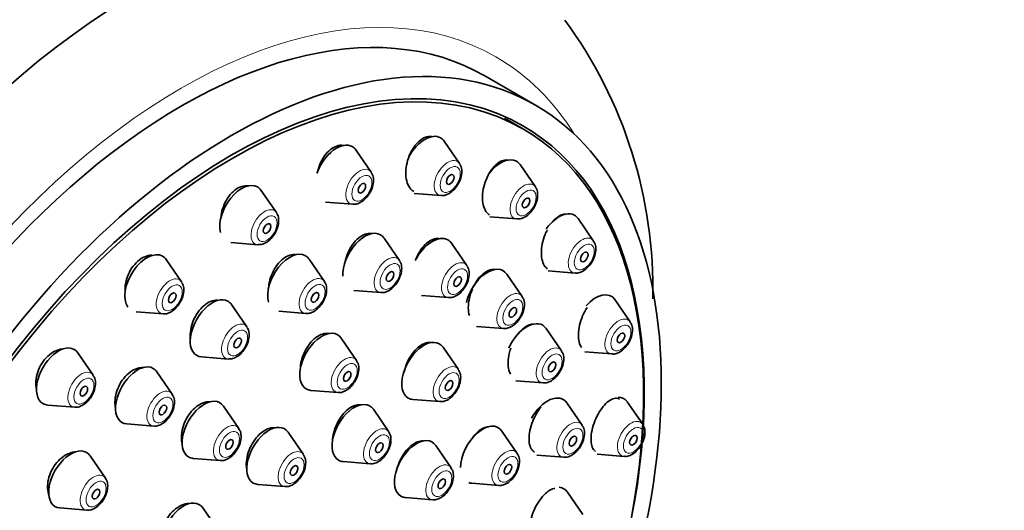
# Model space of a CAD drawing. Units: millimetres. Extents: x 0 to 1478, y 0 to 1758.
# Drawn here: x 1138 to 1193, y 648 to 675 of the extents above; entities that cross this region are included whole.
import ezdxf
from ezdxf import colors
from ezdxf.entities.mleader import LeaderData, LeaderLine
from ezdxf.math import Vec2, Vec3

# ---------------------------------------------------------------- set-up
doc = ezdxf.new("R2010")
doc.units = ezdxf.units.MM
doc.layers.add('DV6_Défaut', color=7, linetype='Continuous')
doc.layers.add('Défaut', color=7, linetype='Continuous')

# ---------------------------------------------------------------- blocks, each defined once
blk = doc.blocks.new('_DOT')
at = {"color": 0}
blk.add_line((0, 0), (-1, 0), dxfattribs=at)
at = {"color": 0, "const_width": 0.333}
blk.add_lwpolyline([(-0.1665, 0, 1), (0.1665, 0, 1)], format="xyb", close=True, dxfattribs=at)
blk = doc.blocks.new('SE5')
at = {"layer": 'DV6_Défaut', "color": 7, "linetype": 'Continuous', "lineweight": 35}
for p, q in [((1166.852, 670.443), (1164.024, 672.076)), ((1166.173, 669.103), (1165.112, 669.715)), ((1162.6, 667.178), (1161.739, 668.428)), ((1157.654, 666.688), (1156.794, 667.938)), ((1166.847, 665.867), (1165.986, 667.117)), ((1152.347, 664.431), (1151.486, 665.681)), ((1160.052, 665.506), (1161.565, 665.386)), ((1155.106, 665.016), (1156.619, 664.896)), ((1164.299, 664.195), (1165.812, 664.075)), ((1170.105, 662.844), (1169.245, 664.095)), ((1149.799, 662.758), (1151.312, 662.639)), ((1159.235, 661.753), (1158.375, 663.004)), ((1163.011, 661.467), (1162.15, 662.717)), ((1147.039, 660.559), (1146.179, 661.81)), ((1155.035, 660.583), (1154.175, 661.833)), ((1166.105, 659.742), (1165.244, 660.993)), ((1167.558, 661.172), (1169.071, 661.052)), ((1156.687, 660.081), (1158.2, 659.962)), ((1160.463, 659.795), (1161.976, 659.675)), ((1150.697, 658.035), (1149.837, 659.285)), ((1172.154, 658.316), (1171.294, 659.567)), ((1144.492, 658.887), (1146.005, 658.768)), ((1152.487, 658.911), (1154.001, 658.791)), ((1163.557, 658.07), (1165.07, 657.95)), ((1168.306, 656.697), (1167.446, 657.948)), ((1156.833, 656.162), (1155.972, 657.413)), ((1142.094, 655.339), (1141.233, 656.589)), ((1162.538, 655.653), (1161.678, 656.903)), ((1169.606, 656.644), (1171.119, 656.524)), ((1148.15, 656.363), (1149.663, 656.243)), ((1146.517, 654.283), (1145.657, 655.533)), ((1165.758, 655.025), (1167.272, 654.905)), ((1154.285, 654.49), (1155.798, 654.37)), ((1139.546, 653.667), (1141.059, 653.547)), ((1159.991, 653.98), (1161.504, 653.861)), ((1169.465, 652.54), (1168.605, 653.79)), ((1172.853, 652.591), (1171.992, 653.842)), ((1150.244, 652.358), (1149.384, 653.609)), ((1158.636, 652.178), (1157.775, 653.429)), ((1143.97, 652.611), (1145.483, 652.491)), ((1153.863, 650.899), (1153.002, 652.15)), ((1165.833, 650.966), (1164.972, 652.217)), ((1162.13, 650.161), (1161.269, 651.412)), ((1170.305, 650.919), (1171.818, 650.799)), ((1142.78, 649.583), (1141.919, 650.833)), ((1147.696, 650.686), (1149.21, 650.566)), ((1156.088, 650.506), (1157.601, 650.386)), ((1166.918, 650.868), (1168.431, 650.748)), ((1163.285, 649.294), (1164.798, 649.174)), ((1151.315, 649.227), (1152.828, 649.108)), ((1169.503, 647.553), (1168.643, 648.804)), ((1159.582, 648.489), (1161.095, 648.369)), ((1140.232, 647.911), (1141.745, 647.791)), ((1149.09, 646.667), (1148.229, 647.918))]:
    blk.add_line(p, q, dxfattribs=at)
blk.add_arc((1148.05, 660.171), 25.374, 358.73, 36.3307, dxfattribs=at)
for centre, major_axis, start_param, end_param in [((1144.549, 644.06), (20, 34.641), 0, 3.373214), ((1147.024, 642.631), (17, 29.445), 0, 3.141593), ((1149.852, 640.998), (16.325, 28.276), 0, 3.986421), ((1149.923, 640.957), (16.25, 28.146), 0, 3.983262), ((1149.923, 640.957), (16.25, 28.146), 5.215074, 6.283185), ((1149.852, 640.998), (16.325, 28.276), 5.212215, 6.283185), ((1160.664, 667.101), (0.875, 1.516), 0, 1.582553), ((1160.664, 667.101), (0.875, 1.516), 6.01481, 6.283185), ((1155.718, 666.611), (0.875, 1.516), 0, 1.874993), ((1155.718, 666.611), (0.875, 1.516), 6.01481, 6.283185), ((1164.911, 665.79), (0.875, 1.516), 0, 1.371046), ((1161.94, 666.364), (0.536, 0.929), -0.29983, -0.268375), ((1164.911, 665.79), (0.875, 1.516), 6.01481, 6.283185), ((1156.994, 665.874), (0.536, 0.929), -0.29983, -0.268375), ((1150.411, 664.354), (0.875, 1.516), 0, 2.604244), ((1150.411, 664.354), (0.875, 1.516), 6.01481, 6.283185), ((1166.187, 665.053), (0.536, 0.929), -0.29983, -0.268375), ((1161.94, 666.364), (0.536, 0.929), 3.409968, 3.430333), ((1156.994, 665.874), (0.536, 0.929), 3.409968, 3.430333), ((1151.687, 663.617), (0.536, 0.929), -0.29983, -0.268375), ((1168.169, 662.768), (-0.875, -1.516), 2.873218, 4.539295), ((1166.187, 665.053), (0.536, 0.929), 3.409968, 3.430333), ((1157.299, 661.677), (0.875, 1.516), 0, 2.422695), ((1157.299, 661.677), (0.875, 1.516), 6.01481, 6.283185), ((1161.074, 661.39), (0.875, 1.516), 0, 1.665614), ((1151.687, 663.617), (0.536, 0.929), 3.409968, 3.430333), ((1161.074, 661.39), (0.875, 1.516), 6.01481, 6.283185), ((1145.103, 660.483), (0.875, 1.516), 0, 2.886382), ((1145.103, 660.483), (0.875, 1.516), 6.01481, 6.283185), ((1153.099, 660.506), (0.875, 1.516), 0, 2.62964), ((1153.099, 660.506), (0.875, 1.516), 6.01481, 6.283185), ((1158.575, 660.94), (0.536, 0.929), -0.29983, -0.268375), ((1162.351, 660.653), (0.536, 0.929), -0.29983, -0.268375), ((1164.168, 659.665), (-0.875, -1.516), 2.873218, 5.194597), ((1146.38, 659.746), (0.536, 0.929), -0.29983, -0.268375), ((1154.376, 659.769), (0.536, 0.929), -0.29983, -0.268375), ((1158.575, 660.94), (0.536, 0.929), 3.409968, 3.430333), ((1170.218, 658.239), (-0.875, -1.516), 2.873218, 4.372999), ((1148.761, 657.958), (0.875, 1.516), 0, 3.409968), ((1148.761, 657.958), (0.875, 1.516), 6.01481, 6.283185), ((1162.351, 660.653), (0.536, 0.929), 3.409968, 3.430333), ((1146.38, 659.746), (0.536, 0.929), 3.409968, 3.430333), ((1154.376, 659.769), (0.536, 0.929), 3.409968, 3.430333), ((1166.37, 656.621), (-0.875, -1.516), 2.873218, 4.889063), ((1150.038, 657.221), (0.536, 0.929), -0.29983, -0.268375), ((1154.896, 656.085), (-0.875, -1.516), 2.873218, 6.283185), ((1160.602, 655.576), (-0.875, -1.516), 2.873218, 6.283185), ((1140.158, 655.262), (-0.875, -1.516), 2.873218, 6.283185), ((1144.581, 654.206), (0.875, 1.516), 0, 3.409968), ((1150.038, 657.221), (0.536, 0.929), 3.409968, 3.430333), ((1144.581, 654.206), (0.875, 1.516), 6.01481, 6.283185), ((1145.858, 653.469), (0.536, 0.929), -0.29983, -0.268375), ((1154.896, 656.085), (-0.875, -1.516), 0, 0.268375), ((1140.158, 655.262), (-0.875, -1.516), 0, 0.268375), ((1148.308, 652.282), (-0.875, -1.516), 2.873218, 6.283185), ((1156.7, 652.102), (-0.875, -1.516), 2.873218, 6.283185), ((1160.602, 655.576), (-0.875, -1.516), 0, 0.268375), ((1167.529, 652.463), (-0.875, -1.516), 2.873218, 4.732823), ((1170.917, 652.514), (-0.875, -1.516), 2.873218, 3.453), ((1163.896, 650.889), (-0.875, -1.516), 2.873218, 5.497787), ((1145.858, 653.469), (0.536, 0.929), 3.409968, 3.430333), ((1151.927, 650.823), (-0.875, -1.516), 2.873218, 6.283185), ((1160.194, 650.084), (-0.875, -1.516), 2.873218, 6.283185), ((1140.844, 649.506), (0.875, 1.516), 0, 3.409968), ((1140.844, 649.506), (0.875, 1.516), 6.01481, 6.283185), ((1148.308, 652.282), (-0.875, -1.516), 0, 0.268375), ((1156.7, 652.102), (-0.875, -1.516), 0, 0.268375), ((1142.12, 648.769), (0.536, 0.929), -0.29983, -0.268375), ((1151.927, 650.823), (-0.875, -1.516), 0, 0.268375), ((1163.896, 650.889), (-0.875, -1.516), 0.101539, 0.268375), ((1167.567, 647.476), (-0.875, -1.516), 2.873218, 3.403389), ((1147.154, 646.59), (-0.875, -1.516), 2.873218, 6.283185), ((1160.194, 650.084), (-0.875, -1.516), 0, 0.268375), ((1142.12, 648.769), (0.536, 0.929), 3.409968, 3.430333)]:
    blk.add_ellipse(centre, major_axis=major_axis, ratio=0.57735, start_param=start_param, end_param=end_param, dxfattribs=at)
at = {"layer": 'DV6_Défaut', "color": 7, "linetype": 'Continuous', "lineweight": 18}
for centre, major_axis, start_param, end_param in [((1147.024, 642.631), (17.615, 30.51), 0, 3.439923), ((1147.024, 642.631), (17.615, 30.51), 5.984855, 6.283185), ((1156.994, 665.874), (0.536, 0.929), 0, 3.409968), ((1161.94, 666.364), (0.536, 0.929), 0, 3.409968), ((1161.94, 666.364), (0.536, 0.929), 6.01481, 6.283185), ((1156.994, 665.874), (0.536, 0.929), 6.01481, 6.283185), ((1166.187, 665.053), (0.536, 0.929), 0, 3.409968), ((1166.187, 665.053), (0.536, 0.929), 6.01481, 6.283185), ((1151.687, 663.617), (0.536, 0.929), 0, 3.409968), ((1151.687, 663.617), (0.536, 0.929), 6.01481, 6.283185), ((1169.446, 662.031), (-0.536, -0.929), 2.873218, 6.283185), ((1158.575, 660.94), (0.536, 0.929), 0, 3.409968), ((1158.575, 660.94), (0.536, 0.929), 6.01481, 6.283185), ((1162.351, 660.653), (0.536, 0.929), 0, 3.409968), ((1162.351, 660.653), (0.536, 0.929), 6.01481, 6.283185), ((1154.376, 659.769), (0.536, 0.929), 0, 3.409968), ((1169.446, 662.031), (-0.536, -0.929), 0, 0.268375), ((1146.38, 659.746), (0.536, 0.929), 0, 3.409968), ((1146.38, 659.746), (0.536, 0.929), 6.01481, 6.283185), ((1154.376, 659.769), (0.536, 0.929), 6.01481, 6.283185), ((1165.445, 658.928), (-0.536, -0.929), 2.873218, 6.283185), ((1150.038, 657.221), (0.536, 0.929), 0, 3.409968), ((1150.038, 657.221), (0.536, 0.929), 6.01481, 6.283185), ((1171.494, 657.502), (-0.536, -0.929), 2.873218, 6.283185), ((1165.445, 658.928), (-0.536, -0.929), 0, 0.268375), ((1167.647, 655.884), (-0.536, -0.929), 2.873218, 6.283185), ((1171.494, 657.502), (-0.536, -0.929), 0, 0.268375), ((1156.173, 655.348), (-0.536, -0.929), 2.873218, 6.283185), ((1161.879, 654.839), (-0.536, -0.929), 2.873218, 6.283185), ((1141.434, 654.525), (-0.536, -0.929), 2.873218, 6.283185), ((1167.647, 655.884), (-0.536, -0.929), 0, 0.268375), ((1145.858, 653.469), (0.536, 0.929), 0, 3.409968), ((1145.858, 653.469), (0.536, 0.929), 6.01481, 6.283185), ((1156.173, 655.348), (-0.536, -0.929), 0, 0.268375), ((1161.879, 654.839), (-0.536, -0.929), 0, 0.268375), ((1141.434, 654.525), (-0.536, -0.929), 0, 0.268375), ((1149.585, 651.544), (-0.536, -0.929), 2.873218, 6.283185), ((1168.806, 651.726), (-0.536, -0.929), 2.873218, 6.283185), ((1172.193, 651.777), (-0.536, -0.929), 2.873218, 6.283185), ((1157.976, 651.365), (-0.536, -0.929), 2.873218, 6.283185), ((1153.203, 650.086), (-0.536, -0.929), 2.873218, 6.283185), ((1165.173, 650.152), (-0.536, -0.929), 2.873218, 6.283185), ((1149.585, 651.544), (-0.536, -0.929), 0, 0.268375), ((1157.976, 651.365), (-0.536, -0.929), 0, 0.268375), ((1161.47, 649.347), (-0.536, -0.929), 2.873218, 6.283185), ((1168.806, 651.726), (-0.536, -0.929), 0, 0.268375), ((1172.193, 651.777), (-0.536, -0.929), 0, 0.268375), ((1142.12, 648.769), (0.536, 0.929), 0, 3.409968), ((1142.12, 648.769), (0.536, 0.929), 6.01481, 6.283185), ((1153.203, 650.086), (-0.536, -0.929), 0, 0.268375), ((1165.173, 650.152), (-0.536, -0.929), 0, 0.268375), ((1161.47, 649.347), (-0.536, -0.929), 0, 0.268375)]:
    blk.add_ellipse(centre, major_axis=major_axis, ratio=0.57735, start_param=start_param, end_param=end_param, dxfattribs=at)
at = {"layer": 'DV6_Défaut', "color": 7, "linetype": 'Continuous', "lineweight": 35}
for centre, major_axis in [((1149.852, 640.998), (17, 29.445)), ((1162.078, 666.284), (-0.15, -0.26)), ((1157.132, 665.795), (-0.15, -0.26)), ((1166.325, 664.974), (-0.15, -0.26)), ((1151.825, 663.537), (-0.15, -0.26)), ((1169.584, 661.951), (-0.15, -0.26)), ((1158.713, 660.86), (0.15, 0.26)), ((1162.489, 660.573), (0.15, 0.26)), ((1146.517, 659.666), (-0.15, -0.26)), ((1154.513, 659.69), (0.15, 0.26)), ((1165.583, 658.849), (-0.15, -0.26)), ((1171.632, 657.423), (-0.15, -0.26)), ((1150.176, 657.141), (0.15, 0.26)), ((1167.784, 655.804), (-0.15, -0.26)), ((1156.311, 655.269), (-0.15, -0.26)), ((1141.572, 654.445), (-0.15, -0.26)), ((1162.016, 654.759), (-0.15, -0.26)), ((1145.995, 653.389), (0.15, 0.26)), ((1172.331, 651.698), (-0.15, -0.26)), ((1149.722, 651.465), (-0.15, -0.26)), ((1158.114, 651.285), (-0.15, -0.26)), ((1168.944, 651.647), (-0.15, -0.26)), ((1165.311, 650.073), (-0.15, -0.26)), ((1153.341, 650.006), (-0.15, -0.26)), ((1161.608, 649.268), (-0.15, -0.26)), ((1142.258, 648.689), (0.15, 0.26))]:
    blk.add_ellipse(centre, major_axis=major_axis, ratio=0.57735, dxfattribs=at)
at = {"layer": 'DV6_Défaut', "color": 7, "linetype": 'Continuous', "lineweight": 18}
for centre, major_axis in [((1162.078, 666.284), (0.396, 0.686)), ((1157.132, 665.795), (0.396, 0.686)), ((1166.325, 664.974), (0.396, 0.686)), ((1151.825, 663.537), (0.396, 0.686)), ((1169.584, 661.951), (-0.396, -0.686)), ((1158.713, 660.86), (0.396, 0.686)), ((1162.489, 660.573), (0.396, 0.686)), ((1146.517, 659.666), (0.396, 0.686)), ((1154.513, 659.69), (0.396, 0.686)), ((1165.583, 658.849), (-0.396, -0.686)), ((1171.632, 657.423), (-0.396, -0.686)), ((1150.176, 657.141), (0.396, 0.686)), ((1167.784, 655.804), (-0.396, -0.686)), ((1156.311, 655.269), (-0.396, -0.686)), ((1162.016, 654.759), (-0.396, -0.686)), ((1141.572, 654.445), (-0.396, -0.686)), ((1145.995, 653.389), (0.396, 0.686)), ((1149.722, 651.465), (-0.396, -0.686)), ((1158.114, 651.285), (-0.396, -0.686)), ((1168.944, 651.647), (-0.396, -0.686)), ((1172.331, 651.698), (-0.396, -0.686)), ((1153.341, 650.006), (-0.396, -0.686)), ((1165.311, 650.073), (-0.396, -0.686)), ((1161.608, 649.268), (-0.396, -0.686)), ((1142.258, 648.689), (0.396, 0.686))]:
    blk.add_ellipse(centre, major_axis=major_axis, ratio=0.57735, dxfattribs=at)
at = {"layer": 'DV6_Défaut', "color": 7, "linetype": 'Continuous', "lineweight": 35}
for points, knots in [([(1161.074, 668.679), (1161.058, 668.683), (1161.043, 668.686), (1161.027, 668.688), (1160.92, 668.702), (1160.804, 668.687), (1160.689, 668.643), (1160.574, 668.6), (1160.456, 668.528), (1160.346, 668.433), (1160.235, 668.337), (1160.128, 668.215), (1160.034, 668.078), (1159.939, 667.938), (1159.854, 667.779), (1159.786, 667.612), (1159.718, 667.443), (1159.665, 667.263), (1159.632, 667.085), (1159.599, 666.906), (1159.586, 666.725), (1159.593, 666.557), (1159.6, 666.39), (1159.628, 666.231), (1159.675, 666.094), (1159.722, 665.959), (1159.788, 665.841), (1159.869, 665.752), (1159.919, 665.696), (1159.975, 665.65), (1160.036, 665.616)], [0, 0, 0, 0, 0.0163509, 0.0163509, 0.0163509, 0.1278635, 0.1278635, 0.1278635, 0.2392283, 0.2392283, 0.2392283, 0.3515381, 0.3515381, 0.3515381, 0.4654814, 0.4654814, 0.4654814, 0.5810636, 0.5810636, 0.5810636, 0.6975748, 0.6975748, 0.6975748, 0.813866, 0.813866, 0.813866, 0.9288676, 0.9288676, 0.9288676, 1, 1, 1, 1]), ([(1156.12, 668.187), (1156.108, 668.19), (1156.095, 668.192), (1156.083, 668.194), (1155.969, 668.21), (1155.846, 668.197), (1155.724, 668.155), (1155.603, 668.114), (1155.48, 668.043), (1155.364, 667.949), (1155.249, 667.855), (1155.138, 667.735), (1155.042, 667.599), (1154.944, 667.462), (1154.857, 667.305), (1154.788, 667.141), (1154.721, 666.98), (1154.669, 666.807), (1154.636, 666.637)], [0, 0, 0, 0, 0.021792, 0.021792, 0.021792, 0.218553, 0.218553, 0.218553, 0.413596, 0.413596, 0.413596, 0.608866, 0.608866, 0.608866, 0.80617, 0.80617, 0.80617, 1, 1, 1, 1]), ([(1161.586, 665.397), (1161.624, 665.392), (1161.74, 665.377), (1161.973, 665.462), (1162.25, 665.654), (1162.507, 665.97), (1162.687, 666.358), (1162.743, 666.733), (1162.706, 667.014), (1162.627, 667.118), (1162.604, 667.148)], [0, 0, 0, 0, 0.049704, 0.172347, 0.318865, 0.480138, 0.641315, 0.806116, 0.952582, 1, 1, 1, 1]), ([(1165.322, 667.367), (1165.309, 667.37), (1165.297, 667.372), (1165.284, 667.373), (1165.183, 667.385), (1165.073, 667.367), (1164.964, 667.322), (1164.854, 667.277), (1164.741, 667.203), (1164.635, 667.106), (1164.527, 667.007), (1164.423, 666.883), (1164.33, 666.744), (1164.237, 666.602), (1164.153, 666.44), (1164.085, 666.271), (1164.017, 666.101), (1163.963, 665.919), (1163.929, 665.741), (1163.896, 665.562), (1163.88, 665.382), (1163.885, 665.216), (1163.889, 665.051), (1163.913, 664.895), (1163.956, 664.762), (1163.998, 664.63), (1164.058, 664.517), (1164.132, 664.431), (1164.178, 664.379), (1164.229, 664.336), (1164.284, 664.304)], [0, 0, 0, 0, 0.014157, 0.014157, 0.014157, 0.12578, 0.12578, 0.12578, 0.238121, 0.238121, 0.238121, 0.351997, 0.351997, 0.351997, 0.467582, 0.467582, 0.467582, 0.584315, 0.584315, 0.584315, 0.701105, 0.701105, 0.701105, 0.81681, 0.81681, 0.81681, 0.930783, 0.930783, 0.930783, 1, 1, 1, 1]), ([(1156.64, 664.907), (1156.679, 664.902), (1156.794, 664.887), (1157.027, 664.972), (1157.304, 665.164), (1157.561, 665.48), (1157.741, 665.868), (1157.797, 666.243), (1157.761, 666.524), (1157.681, 666.628), (1157.658, 666.658)], [0, 0, 0, 0, 0.049704, 0.172347, 0.318865, 0.480138, 0.641315, 0.806116, 0.952582, 1, 1, 1, 1]), ([(1150.797, 665.924), (1150.794, 665.925), (1150.79, 665.926), (1150.786, 665.926), (1150.665, 665.944), (1150.535, 665.932), (1150.406, 665.891), (1150.279, 665.851), (1150.149, 665.781), (1150.028, 665.687), (1149.907, 665.594), (1149.792, 665.475), (1149.691, 665.34), (1149.59, 665.205), (1149.501, 665.05), (1149.43, 664.888), (1149.359, 664.724), (1149.305, 664.548), (1149.273, 664.375), (1149.263, 664.321), (1149.255, 664.268), (1149.248, 664.214)], [0, 0, 0, 0, 0.006008, 0.006008, 0.006008, 0.195239, 0.195239, 0.195239, 0.381849, 0.381849, 0.381849, 0.567265, 0.567265, 0.567265, 0.75338, 0.75338, 0.75338, 0.94176, 0.94176, 0.94176, 1, 1, 1, 1]), ([(1165.833, 664.086), (1165.871, 664.081), (1165.987, 664.066), (1166.22, 664.151), (1166.497, 664.343), (1166.754, 664.659), (1166.934, 665.047), (1166.99, 665.422), (1166.953, 665.703), (1166.874, 665.807), (1166.851, 665.837)], [0, 0, 0, 0, 0.049704, 0.172347, 0.318865, 0.480138, 0.641315, 0.806116, 0.952582, 1, 1, 1, 1]), ([(1151.333, 662.649), (1151.371, 662.644), (1151.487, 662.63), (1151.72, 662.715), (1151.997, 662.907), (1152.254, 663.223), (1152.434, 663.611), (1152.49, 663.985), (1152.453, 664.266), (1152.374, 664.371), (1152.351, 664.4)], [0, 0, 0, 0, 0.049704, 0.172347, 0.318865, 0.480138, 0.641315, 0.806116, 0.952582, 1, 1, 1, 1]), ([(1168.506, 664.342), (1168.428, 664.34), (1168.344, 664.32), (1168.26, 664.282), (1168.154, 664.235), (1168.045, 664.158), (1167.941, 664.059), (1167.892, 664.014), (1167.845, 663.963), (1167.799, 663.907)], [0, 0, 0, 0, 0.3504521, 0.3504521, 0.3504521, 0.7950292, 0.7950292, 0.7950292, 1, 1, 1, 1]), ([(1157.708, 663.255), (1157.693, 663.258), (1157.677, 663.261), (1157.662, 663.263), (1157.551, 663.279), (1157.431, 663.265), (1157.311, 663.223), (1157.192, 663.181), (1157.069, 663.111), (1156.954, 663.017), (1156.838, 662.922), (1156.726, 662.802), (1156.627, 662.666), (1156.527, 662.529), (1156.437, 662.373), (1156.365, 662.209), (1156.293, 662.044), (1156.236, 661.867), (1156.199, 661.693), (1156.196, 661.677), (1156.193, 661.661), (1156.19, 661.645)], [0, 0, 0, 0, 0.027203, 0.027203, 0.027203, 0.217399, 0.217399, 0.217399, 0.406911, 0.406911, 0.406911, 0.597003, 0.597003, 0.597003, 0.788679, 0.788679, 0.788679, 0.982268, 0.982268, 0.982268, 1, 1, 1, 1]), ([(1167.508, 663.462), (1167.466, 663.382), (1167.428, 663.298), (1167.394, 663.213), (1167.325, 663.043), (1167.27, 662.862), (1167.233, 662.684), (1167.197, 662.508), (1167.179, 662.331), (1167.179, 662.167), (1167.18, 662.007), (1167.199, 661.855), (1167.236, 661.726), (1167.272, 661.599), (1167.326, 661.49), (1167.394, 661.408), (1167.435, 661.359), (1167.481, 661.319), (1167.531, 661.289)], [0, 0, 0, 0, 0.099486, 0.099486, 0.099486, 0.299012, 0.299012, 0.299012, 0.49708, 0.49708, 0.49708, 0.692328, 0.692328, 0.692328, 0.884692, 0.884692, 0.884692, 1, 1, 1, 1]), ([(1161.487, 662.969), (1161.471, 662.972), (1161.455, 662.975), (1161.439, 662.977), (1161.334, 662.99), (1161.219, 662.975), (1161.105, 662.931), (1160.99, 662.888), (1160.871, 662.815), (1160.76, 662.72), (1160.647, 662.624), (1160.538, 662.502), (1160.441, 662.364), (1160.342, 662.226), (1160.254, 662.067), (1160.183, 661.902), (1160.161, 661.852), (1160.141, 661.801), (1160.123, 661.75)], [0, 0, 0, 0, 0.034379, 0.034379, 0.034379, 0.257122, 0.257122, 0.257122, 0.480211, 0.480211, 0.480211, 0.704944, 0.704944, 0.704944, 0.931921, 0.931921, 0.931921, 1, 1, 1, 1]), ([(1169.086, 661.061), (1169.107, 661.056), (1169.203, 661.036), (1169.417, 661.102), (1169.693, 661.265), (1169.96, 661.558), (1170.161, 661.934), (1170.247, 662.317), (1170.225, 662.637), (1170.137, 662.776), (1170.098, 662.835)], [0, 0, 0, 0, 0.026113, 0.143654, 0.282657, 0.44045, 0.599746, 0.760757, 0.911295, 1, 1, 1, 1]), ([(1145.379, 662.047), (1145.315, 662.048), (1145.249, 662.041), (1145.184, 662.027), (1145.05, 661.999), (1144.912, 661.941), (1144.782, 661.858), (1144.653, 661.776), (1144.528, 661.667), (1144.417, 661.539), (1144.306, 661.413), (1144.207, 661.266), (1144.127, 661.109), (1144.046, 660.952), (1143.982, 660.782), (1143.94, 660.612), (1143.897, 660.44), (1143.876, 660.265), (1143.877, 660.099), (1143.877, 660.049), (1143.88, 660), (1143.884, 659.952)], [0, 0, 0, 0, 0.085381, 0.085381, 0.085381, 0.2596498, 0.2596498, 0.2596498, 0.4315528, 0.4315528, 0.4315528, 0.6024496, 0.6024496, 0.6024496, 0.7740868, 0.7740868, 0.7740868, 0.9478706, 0.9478706, 0.9478706, 1, 1, 1, 1]), ([(1153.381, 662.094), (1153.351, 662.095), (1153.321, 662.094), (1153.29, 662.091), (1153.169, 662.079), (1153.04, 662.038), (1152.916, 661.97), (1152.792, 661.903), (1152.668, 661.808), (1152.556, 661.692), (1152.443, 661.577), (1152.338, 661.439), (1152.249, 661.288), (1152.159, 661.137), (1152.083, 660.97), (1152.027, 660.801), (1151.971, 660.629), (1151.933, 660.451), (1151.917, 660.281), (1151.914, 660.244), (1151.911, 660.208), (1151.91, 660.172)], [0, 0, 0, 0, 0.045893, 0.045893, 0.045893, 0.228504, 0.228504, 0.228504, 0.410162, 0.410162, 0.410162, 0.592061, 0.592061, 0.592061, 0.775272, 0.775272, 0.775272, 0.960308, 0.960308, 0.960308, 1, 1, 1, 1]), ([(1158.221, 659.972), (1158.26, 659.967), (1158.375, 659.953), (1158.608, 660.038), (1158.885, 660.23), (1159.142, 660.546), (1159.322, 660.934), (1159.378, 661.308), (1159.342, 661.589), (1159.262, 661.694), (1159.239, 661.723)], [0, 0, 0, 0, 0.049704, 0.172347, 0.318865, 0.480138, 0.641315, 0.806116, 0.952582, 1, 1, 1, 1]), ([(1161.996, 659.686), (1162.035, 659.68), (1162.151, 659.666), (1162.384, 659.751), (1162.661, 659.943), (1162.918, 660.259), (1163.097, 660.647), (1163.153, 661.021), (1163.117, 661.303), (1163.037, 661.407), (1163.014, 661.437)], [0, 0, 0, 0, 0.049704, 0.172347, 0.318865, 0.480138, 0.641315, 0.806116, 0.952582, 1, 1, 1, 1]), ([(1164.558, 661.245), (1164.553, 661.246), (1164.549, 661.246), (1164.545, 661.247), (1164.445, 661.258), (1164.335, 661.24), (1164.224, 661.195), (1164.113, 661.15), (1163.998, 661.075), (1163.889, 660.978), (1163.778, 660.881), (1163.671, 660.757), (1163.575, 660.618), (1163.516, 660.533), (1163.461, 660.441), (1163.41, 660.344)], [0, 0, 0, 0, 0.011153, 0.011153, 0.011153, 0.28266, 0.28266, 0.28266, 0.555871, 0.555871, 0.555871, 0.831748, 0.831748, 0.831748, 1, 1, 1, 1]), ([(1146.025, 658.778), (1146.064, 658.773), (1146.18, 658.759), (1146.412, 658.844), (1146.69, 659.036), (1146.946, 659.352), (1147.126, 659.74), (1147.182, 660.114), (1147.146, 660.395), (1147.066, 660.5), (1147.043, 660.529)], [0, 0, 0, 0, 0.049704, 0.172347, 0.318865, 0.480138, 0.641315, 0.806116, 0.952582, 1, 1, 1, 1]), ([(1154.021, 658.802), (1154.06, 658.797), (1154.176, 658.782), (1154.408, 658.867), (1154.686, 659.059), (1154.942, 659.375), (1155.122, 659.763), (1155.178, 660.138), (1155.142, 660.419), (1155.062, 660.523), (1155.039, 660.553)], [0, 0, 0, 0, 0.049704, 0.172347, 0.318865, 0.480138, 0.641315, 0.806116, 0.952582, 1, 1, 1, 1]), ([(1163.318, 660.151), (1163.246, 659.983), (1163.188, 659.805), (1163.15, 659.63), (1163.112, 659.456), (1163.092, 659.28), (1163.091, 659.118), (1163.091, 658.957), (1163.111, 658.805), (1163.149, 658.675)], [0, 0, 0, 0, 0.334701, 0.334701, 0.334701, 0.668665, 0.668665, 0.668665, 1, 1, 1, 1]), ([(1165.085, 657.958), (1165.106, 657.954), (1165.202, 657.934), (1165.416, 658), (1165.692, 658.163), (1165.959, 658.455), (1166.16, 658.832), (1166.246, 659.215), (1166.224, 659.535), (1166.136, 659.674), (1166.097, 659.733)], [0, 0, 0, 0, 0.026113, 0.143654, 0.282657, 0.44045, 0.599746, 0.760757, 0.911295, 1, 1, 1, 1]), ([(1149.065, 659.535), (1149.031, 659.536), (1148.996, 659.536), (1148.961, 659.533), (1148.835, 659.523), (1148.701, 659.483), (1148.571, 659.416), (1148.442, 659.35), (1148.314, 659.256), (1148.196, 659.142), (1148.08, 659.028), (1147.971, 658.891), (1147.879, 658.742), (1147.786, 658.593), (1147.708, 658.427), (1147.651, 658.26), (1147.593, 658.091), (1147.554, 657.915), (1147.538, 657.746), (1147.526, 657.62), (1147.525, 657.495), (1147.537, 657.378)], [0, 0, 0, 0, 0.045883, 0.045883, 0.045883, 0.212839, 0.212839, 0.212839, 0.378328, 0.378328, 0.378328, 0.543201, 0.543201, 0.543201, 0.708555, 0.708555, 0.708555, 0.875274, 0.875274, 0.875274, 1, 1, 1, 1]), ([(1169.739, 659.13), (1169.646, 658.986), (1169.56, 658.822), (1169.488, 658.653), (1169.418, 658.484), (1169.36, 658.304), (1169.32, 658.129), (1169.28, 657.957), (1169.257, 657.783), (1169.253, 657.625), (1169.248, 657.468), (1169.261, 657.321), (1169.292, 657.196), (1169.322, 657.073), (1169.369, 656.968), (1169.43, 656.889), (1169.431, 656.888), (1169.432, 656.886), (1169.434, 656.885)], [0, 0, 0, 0, 0.203284, 0.203284, 0.203284, 0.405527, 0.405527, 0.405527, 0.60511, 0.60511, 0.60511, 0.801645, 0.801645, 0.801645, 0.996106, 0.996106, 0.996106, 1, 1, 1, 1]), ([(1166.684, 658.191), (1166.612, 658.186), (1166.536, 658.167), (1166.459, 658.134), (1166.351, 658.087), (1166.238, 658.011), (1166.13, 657.912), (1166.055, 657.844), (1165.982, 657.765), (1165.912, 657.676)], [0, 0, 0, 0, 0.294497, 0.294497, 0.294497, 0.71215, 0.71215, 0.71215, 1, 1, 1, 1]), ([(1171.135, 656.533), (1171.155, 656.528), (1171.252, 656.508), (1171.466, 656.574), (1171.742, 656.737), (1172.009, 657.029), (1172.209, 657.406), (1172.296, 657.789), (1172.274, 658.109), (1172.185, 658.248), (1172.146, 658.307)], [0, 0, 0, 0, 0.026113, 0.143654, 0.282657, 0.44045, 0.599746, 0.760757, 0.911295, 1, 1, 1, 1]), ([(1149.683, 656.254), (1149.722, 656.249), (1149.838, 656.234), (1150.071, 656.319), (1150.348, 656.511), (1150.605, 656.827), (1150.784, 657.215), (1150.84, 657.589), (1150.804, 657.871), (1150.724, 657.975), (1150.701, 658.005)], [0, 0, 0, 0, 0.049704, 0.172347, 0.318865, 0.480138, 0.641315, 0.806116, 0.952582, 1, 1, 1, 1]), ([(1155.296, 657.665), (1155.292, 657.665), (1155.287, 657.666), (1155.283, 657.667), (1155.172, 657.687), (1155.05, 657.678), (1154.928, 657.64), (1154.806, 657.603), (1154.679, 657.536), (1154.559, 657.446), (1154.439, 657.356), (1154.321, 657.24), (1154.216, 657.108), (1154.111, 656.975), (1154.015, 656.822), (1153.937, 656.662), (1153.858, 656.501), (1153.795, 656.327), (1153.752, 656.156), (1153.709, 655.984), (1153.686, 655.81), (1153.684, 655.647), (1153.684, 655.639), (1153.684, 655.631), (1153.684, 655.622)], [0, 0, 0, 0, 0.006733, 0.006733, 0.006733, 0.170545, 0.170545, 0.170545, 0.333775, 0.333775, 0.333775, 0.497029, 0.497029, 0.497029, 0.660899, 0.660899, 0.660899, 0.825709, 0.825709, 0.825709, 0.991379, 0.991379, 0.991379, 1, 1, 1, 1]), ([(1160.993, 657.158), (1160.986, 657.159), (1160.978, 657.16), (1160.971, 657.161), (1160.867, 657.174), (1160.752, 657.158), (1160.637, 657.114), (1160.521, 657.071), (1160.402, 656.998), (1160.288, 656.903), (1160.173, 656.807), (1160.061, 656.686), (1159.96, 656.549), (1159.859, 656.412), (1159.767, 656.254), (1159.692, 656.091), (1159.616, 655.927), (1159.555, 655.751), (1159.514, 655.579), (1159.512, 655.572), (1159.511, 655.565), (1159.509, 655.558)], [0, 0, 0, 0, 0.014228, 0.014228, 0.014228, 0.20813, 0.20813, 0.20813, 0.402509, 0.402509, 0.402509, 0.597906, 0.597906, 0.597906, 0.794422, 0.794422, 0.794422, 0.991673, 0.991673, 0.991673, 1, 1, 1, 1]), ([(1140.411, 656.804), (1140.361, 656.802), (1140.311, 656.796), (1140.261, 656.787), (1140.122, 656.76), (1139.977, 656.703), (1139.84, 656.621), (1139.705, 656.54), (1139.573, 656.432), (1139.456, 656.305), (1139.341, 656.18), (1139.236, 656.034), (1139.151, 655.879), (1139.067, 655.724), (1139, 655.556), (1138.955, 655.389), (1138.91, 655.221), (1138.887, 655.048), (1138.887, 654.886), (1138.886, 654.789), (1138.895, 654.693), (1138.911, 654.602)], [0, 0, 0, 0, 0.061564, 0.061564, 0.061564, 0.232554, 0.232554, 0.232554, 0.400895, 0.400895, 0.400895, 0.567203, 0.567203, 0.567203, 0.732957, 0.732957, 0.732957, 0.899833, 0.899833, 0.899833, 1, 1, 1, 1]), ([(1165.469, 656.847), (1165.436, 656.752), (1165.408, 656.656), (1165.386, 656.561), (1165.345, 656.389), (1165.322, 656.216), (1165.318, 656.056), (1165.314, 655.899), (1165.329, 655.75), (1165.362, 655.624), (1165.384, 655.539), (1165.415, 655.463), (1165.452, 655.397)], [0, 0, 0, 0, 0.1722785, 0.1722785, 0.1722785, 0.4844457, 0.4844457, 0.4844457, 0.7935065, 0.7935065, 0.7935065, 1, 1, 1, 1]), ([(1167.287, 654.914), (1167.307, 654.909), (1167.404, 654.889), (1167.618, 654.955), (1167.894, 655.118), (1168.161, 655.411), (1168.361, 655.787), (1168.448, 656.171), (1168.426, 656.49), (1168.338, 656.629), (1168.298, 656.688)], [0, 0, 0, 0, 0.026113, 0.143654, 0.282657, 0.44045, 0.599746, 0.760757, 0.911295, 1, 1, 1, 1]), ([(1155.813, 654.378), (1155.834, 654.374), (1155.93, 654.354), (1156.144, 654.42), (1156.42, 654.583), (1156.687, 654.875), (1156.888, 655.252), (1156.974, 655.635), (1156.952, 655.955), (1156.864, 656.094), (1156.825, 656.153)], [0, 0, 0, 0, 0.026113, 0.143654, 0.282657, 0.44045, 0.599746, 0.760757, 0.911295, 1, 1, 1, 1]), ([(1141.074, 653.555), (1141.095, 653.55), (1141.191, 653.531), (1141.405, 653.597), (1141.681, 653.759), (1141.948, 654.052), (1142.149, 654.428), (1142.235, 654.812), (1142.213, 655.131), (1142.125, 655.27), (1142.086, 655.329)], [0, 0, 0, 0, 0.026113, 0.143654, 0.282657, 0.44045, 0.599746, 0.760757, 0.911295, 1, 1, 1, 1]), ([(1144.92, 655.766), (1144.837, 655.772), (1144.751, 655.765), (1144.665, 655.747), (1144.531, 655.719), (1144.391, 655.661), (1144.259, 655.578), (1144.128, 655.495), (1144, 655.386), (1143.885, 655.26), (1143.771, 655.134), (1143.668, 654.987), (1143.583, 654.831), (1143.498, 654.675), (1143.43, 654.507), (1143.384, 654.339), (1143.338, 654.17), (1143.312, 653.997), (1143.31, 653.834), (1143.308, 653.717), (1143.318, 653.603), (1143.339, 653.496)], [0, 0, 0, 0, 0.102355, 0.102355, 0.102355, 0.260812, 0.260812, 0.260812, 0.417712, 0.417712, 0.417712, 0.57364, 0.57364, 0.57364, 0.72959, 0.72959, 0.72959, 0.886533, 0.886533, 0.886533, 1, 1, 1, 1]), ([(1161.519, 653.869), (1161.539, 653.864), (1161.636, 653.845), (1161.85, 653.911), (1162.126, 654.073), (1162.393, 654.366), (1162.593, 654.742), (1162.68, 655.126), (1162.658, 655.445), (1162.57, 655.584), (1162.531, 655.643)], [0, 0, 0, 0, 0.026113, 0.143654, 0.282657, 0.44045, 0.599746, 0.760757, 0.911295, 1, 1, 1, 1]), ([(1145.503, 652.502), (1145.542, 652.497), (1145.658, 652.482), (1145.891, 652.567), (1146.168, 652.759), (1146.425, 653.075), (1146.604, 653.463), (1146.66, 653.837), (1146.624, 654.119), (1146.544, 654.223), (1146.521, 654.253)], [0, 0, 0, 0, 0.049704, 0.172347, 0.318865, 0.480138, 0.641315, 0.806116, 0.952582, 1, 1, 1, 1]), ([(1148.64, 653.855), (1148.55, 653.862), (1148.454, 653.853), (1148.358, 653.829), (1148.229, 653.796), (1148.094, 653.734), (1147.966, 653.647), (1147.838, 653.562), (1147.713, 653.449), (1147.601, 653.32), (1147.49, 653.192), (1147.388, 653.043), (1147.305, 652.886), (1147.221, 652.728), (1147.154, 652.558), (1147.108, 652.39), (1147.061, 652.221), (1147.036, 652.049), (1147.032, 651.888), (1147.03, 651.776), (1147.039, 651.667), (1147.058, 651.565)], [0, 0, 0, 0, 0.11531, 0.11531, 0.11531, 0.271088, 0.271088, 0.271088, 0.426079, 0.426079, 0.426079, 0.580753, 0.580753, 0.580753, 0.735712, 0.735712, 0.735712, 0.891431, 0.891431, 0.891431, 1, 1, 1, 1]), ([(1157.088, 653.681), (1157.084, 653.682), (1157.079, 653.683), (1157.075, 653.683), (1156.968, 653.698), (1156.849, 653.684), (1156.729, 653.643), (1156.608, 653.602), (1156.484, 653.532), (1156.365, 653.439), (1156.245, 653.345), (1156.129, 653.227), (1156.024, 653.093), (1155.919, 652.958), (1155.823, 652.804), (1155.744, 652.643), (1155.664, 652.481), (1155.6, 652.309), (1155.556, 652.139), (1155.512, 651.969), (1155.488, 651.797), (1155.484, 651.638), (1155.484, 651.629), (1155.484, 651.619), (1155.484, 651.609)], [0, 0, 0, 0, 0.006453, 0.006453, 0.006453, 0.169742, 0.169742, 0.169742, 0.332982, 0.332982, 0.332982, 0.496515, 0.496515, 0.496515, 0.66056, 0.66056, 0.66056, 0.82511, 0.82511, 0.82511, 0.989938, 0.989938, 0.989938, 1, 1, 1, 1]), ([(1171.548, 653.997), (1171.501, 654.024), (1171.449, 654.04), (1171.394, 654.045), (1171.307, 654.052), (1171.209, 654.03), (1171.108, 653.981), (1171.006, 653.931), (1170.898, 653.852), (1170.794, 653.75), (1170.689, 653.648), (1170.584, 653.52), (1170.488, 653.377), (1170.393, 653.234), (1170.304, 653.072), (1170.229, 652.905), (1170.155, 652.739), (1170.093, 652.563), (1170.048, 652.392), (1170.003, 652.223), (1169.974, 652.055), (1169.964, 651.9), (1169.953, 651.748), (1169.96, 651.605), (1169.983, 651.484), (1170.007, 651.363), (1170.047, 651.26), (1170.102, 651.184), (1170.135, 651.137), (1170.173, 651.1), (1170.215, 651.072)], [0, 0, 0, 0, 0.0682646, 0.0682646, 0.0682646, 0.176704, 0.176704, 0.176704, 0.2866705, 0.2866705, 0.2866705, 0.3974422, 0.3974422, 0.3974422, 0.5079129, 0.5079129, 0.5079129, 0.6170953, 0.6170953, 0.6170953, 0.7245952, 0.7245952, 0.7245952, 0.8307808, 0.8307808, 0.8307808, 0.9365772, 0.9365772, 0.9365772, 1, 1, 1, 1]), ([(1167.162, 653.554), (1167.058, 653.43), (1166.958, 653.285), (1166.87, 653.128), (1166.783, 652.972), (1166.706, 652.802), (1166.646, 652.63), (1166.587, 652.461), (1166.542, 652.286), (1166.517, 652.12), (1166.491, 651.957), (1166.484, 651.798), (1166.495, 651.657), (1166.505, 651.517), (1166.535, 651.392), (1166.58, 651.291), (1166.626, 651.19), (1166.688, 651.111), (1166.763, 651.06), (1166.772, 651.054), (1166.781, 651.048), (1166.79, 651.043)], [0, 0, 0, 0, 0.1660357, 0.1660357, 0.1660357, 0.3316257, 0.3316257, 0.3316257, 0.4958621, 0.4958621, 0.4958621, 0.6584504, 0.6584504, 0.6584504, 0.8198312, 0.8198312, 0.8198312, 0.9809586, 0.9809586, 0.9809586, 1, 1, 1, 1]), ([(1171.833, 650.807), (1171.854, 650.803), (1171.95, 650.783), (1172.164, 650.849), (1172.44, 651.012), (1172.707, 651.304), (1172.908, 651.681), (1172.994, 652.064), (1172.973, 652.384), (1172.884, 652.523), (1172.845, 652.582)], [0, 0, 0, 0, 0.026113, 0.143654, 0.282657, 0.44045, 0.599746, 0.760757, 0.911295, 1, 1, 1, 1]), ([(1149.225, 650.575), (1149.245, 650.57), (1149.342, 650.55), (1149.556, 650.616), (1149.832, 650.779), (1150.099, 651.071), (1150.299, 651.448), (1150.386, 651.831), (1150.364, 652.151), (1150.275, 652.29), (1150.236, 652.349)], [0, 0, 0, 0, 0.026113, 0.143654, 0.282657, 0.44045, 0.599746, 0.760757, 0.911295, 1, 1, 1, 1]), ([(1152.286, 652.4), (1152.181, 652.412), (1152.067, 652.4), (1151.952, 652.365), (1151.826, 652.326), (1151.696, 652.259), (1151.572, 652.168), (1151.448, 652.078), (1151.326, 651.962), (1151.218, 651.829), (1151.109, 651.697), (1151.01, 651.545), (1150.928, 651.386), (1150.847, 651.227), (1150.781, 651.056), (1150.737, 650.888), (1150.692, 650.719), (1150.667, 650.548), (1150.664, 650.389), (1150.662, 650.303), (1150.667, 650.219), (1150.678, 650.139)], [0, 0, 0, 0, 0.141737, 0.141737, 0.141737, 0.296434, 0.296434, 0.296434, 0.450901, 0.450901, 0.450901, 0.605474, 0.605474, 0.605474, 0.760439, 0.760439, 0.760439, 0.915914, 0.915914, 0.915914, 1, 1, 1, 1]), ([(1157.616, 650.395), (1157.637, 650.39), (1157.733, 650.37), (1157.947, 650.436), (1158.223, 650.599), (1158.49, 650.892), (1158.691, 651.268), (1158.777, 651.651), (1158.755, 651.971), (1158.667, 652.11), (1158.628, 652.169)], [0, 0, 0, 0, 0.026113, 0.143654, 0.282657, 0.44045, 0.599746, 0.760757, 0.911295, 1, 1, 1, 1]), ([(1164.228, 652.459), (1164.144, 652.456), (1164.053, 652.434), (1163.961, 652.393), (1163.849, 652.344), (1163.733, 652.266), (1163.621, 652.166), (1163.509, 652.065), (1163.398, 651.939), (1163.299, 651.799), (1163.286, 651.782), (1163.274, 651.764), (1163.262, 651.746)], [0, 0, 0, 0, 0.278524, 0.278524, 0.278524, 0.61727, 0.61727, 0.61727, 0.957634, 0.957634, 0.957634, 1, 1, 1, 1]), ([(1168.446, 650.756), (1168.466, 650.752), (1168.563, 650.732), (1168.777, 650.798), (1169.053, 650.961), (1169.32, 651.253), (1169.521, 651.63), (1169.607, 652.013), (1169.585, 652.333), (1169.497, 652.471), (1169.458, 652.53)], [0, 0, 0, 0, 0.026113, 0.143654, 0.282657, 0.44045, 0.599746, 0.760757, 0.911295, 1, 1, 1, 1]), ([(1160.555, 651.662), (1160.458, 651.669), (1160.353, 651.651), (1160.246, 651.61), (1160.131, 651.566), (1160.01, 651.493), (1159.894, 651.398), (1159.777, 651.302), (1159.663, 651.181), (1159.56, 651.045), (1159.456, 650.908), (1159.361, 650.753), (1159.282, 650.591), (1159.203, 650.429), (1159.138, 650.256), (1159.093, 650.087), (1159.085, 650.058), (1159.078, 650.029), (1159.071, 650)], [0, 0, 0, 0, 0.180225, 0.180225, 0.180225, 0.375904, 0.375904, 0.375904, 0.572225, 0.572225, 0.572225, 0.769025, 0.769025, 0.769025, 0.965928, 0.965928, 0.965928, 1, 1, 1, 1]), ([(1141.068, 651.045), (1141.029, 651.042), (1140.99, 651.036), (1140.951, 651.028), (1140.813, 651.001), (1140.669, 650.944), (1140.532, 650.862), (1140.396, 650.781), (1140.262, 650.673), (1140.143, 650.547), (1140.025, 650.423), (1139.917, 650.277), (1139.828, 650.123), (1139.74, 649.969), (1139.668, 649.802), (1139.619, 649.636), (1139.57, 649.47), (1139.543, 649.3), (1139.539, 649.14), (1139.534, 648.979), (1139.554, 648.823), (1139.595, 648.686), (1139.605, 648.653), (1139.616, 648.62), (1139.629, 648.588)], [0, 0, 0, 0, 0.044202, 0.044202, 0.044202, 0.199477, 0.199477, 0.199477, 0.353248, 0.353248, 0.353248, 0.505588, 0.505588, 0.505588, 0.657199, 0.657199, 0.657199, 0.809082, 0.809082, 0.809082, 0.962111, 0.962111, 0.962111, 1, 1, 1, 1]), ([(1152.843, 649.116), (1152.864, 649.111), (1152.96, 649.091), (1153.174, 649.157), (1153.45, 649.32), (1153.717, 649.613), (1153.918, 649.989), (1154.004, 650.373), (1153.983, 650.692), (1153.894, 650.831), (1153.855, 650.89)], [0, 0, 0, 0, 0.026113, 0.143654, 0.282657, 0.44045, 0.599746, 0.760757, 0.911295, 1, 1, 1, 1]), ([(1164.813, 649.182), (1164.834, 649.178), (1164.93, 649.158), (1165.144, 649.224), (1165.42, 649.387), (1165.687, 649.679), (1165.888, 650.056), (1165.974, 650.439), (1165.952, 650.759), (1165.864, 650.897), (1165.825, 650.956)], [0, 0, 0, 0, 0.026113, 0.143654, 0.282657, 0.44045, 0.599746, 0.760757, 0.911295, 1, 1, 1, 1]), ([(1161.11, 648.377), (1161.131, 648.373), (1161.227, 648.353), (1161.441, 648.419), (1161.717, 648.582), (1161.985, 648.874), (1162.185, 649.251), (1162.271, 649.634), (1162.25, 649.954), (1162.161, 650.093), (1162.122, 650.151)], [0, 0, 0, 0, 0.026113, 0.143654, 0.282657, 0.44045, 0.599746, 0.760757, 0.911295, 1, 1, 1, 1]), ([(1141.766, 647.802), (1141.804, 647.796), (1141.92, 647.782), (1142.153, 647.867), (1142.43, 648.059), (1142.687, 648.375), (1142.867, 648.763), (1142.923, 649.137), (1142.886, 649.419), (1142.807, 649.523), (1142.784, 649.553)], [0, 0, 0, 0, 0.049704, 0.172347, 0.318865, 0.480138, 0.641315, 0.806116, 0.952582, 1, 1, 1, 1]), ([(1167.943, 649.006), (1167.925, 649.004), (1167.906, 649.001), (1167.888, 648.997), (1167.788, 648.975), (1167.679, 648.924), (1167.57, 648.848), (1167.46, 648.771), (1167.348, 648.667), (1167.242, 648.545), (1167.136, 648.422), (1167.034, 648.278), (1166.943, 648.123), (1166.854, 647.969), (1166.773, 647.801), (1166.709, 647.633), (1166.646, 647.466), (1166.597, 647.295), (1166.567, 647.133), (1166.537, 646.972), (1166.524, 646.817), (1166.529, 646.679), (1166.535, 646.542), (1166.559, 646.419), (1166.599, 646.32), (1166.619, 646.27), (1166.644, 646.226), (1166.672, 646.187)], [0, 0, 0, 0, 0.024361, 0.024361, 0.024361, 0.155532, 0.155532, 0.155532, 0.287406, 0.287406, 0.287406, 0.419133, 0.419133, 0.419133, 0.54992, 0.54992, 0.54992, 0.6794, 0.6794, 0.6794, 0.80779, 0.80779, 0.80779, 0.93578, 0.93578, 0.93578, 1, 1, 1, 1]), ([(1147.462, 648.154), (1147.376, 648.156), (1147.286, 648.144), (1147.196, 648.118), (1147.065, 648.082), (1146.929, 648.016), (1146.799, 647.927), (1146.669, 647.839), (1146.542, 647.725), (1146.428, 647.594), (1146.315, 647.464), (1146.211, 647.315), (1146.126, 647.158), (1146.041, 647.001), (1145.972, 646.832), (1145.924, 646.666), (1145.877, 646.5), (1145.85, 646.331), (1145.846, 646.174), (1145.842, 646.017), (1145.861, 645.867), (1145.9, 645.736), (1145.915, 645.688), (1145.933, 645.641), (1145.954, 645.597)], [0, 0, 0, 0, 0.098359, 0.098359, 0.098359, 0.240318, 0.240318, 0.240318, 0.38181, 0.38181, 0.38181, 0.522958, 0.522958, 0.522958, 0.664035, 0.664035, 0.664035, 0.805344, 0.805344, 0.805344, 0.947084, 0.947084, 0.947084, 1, 1, 1, 1])]:
    blk.add_open_spline(points, degree=3, knots=knots, dxfattribs=at)

msp = doc.modelspace()

# ---------------------------------------------------------------- block references
at = {"layer": 'Défaut'}
msp.add_blockref('SE5', (0, 0), dxfattribs=at)

# ---------------------------------------------------------------- leaders
at = {"layer": 'Défaut', "color": 7, "linetype": 'Continuous', "lineweight": 18}
ml = msp.add_multileader_mtext('Standard', dxfattribs=at)
ml.set_content('{\\pxsm0.9;\\fSolid Edge ISO|b1||i0||c0|p34;\\W1.;09/08/2021\\P}', color=256)
ml.set_leader_properties()
ml.set_arrow_properties(name='DOT')
ml.build(insert=Vec2(0, 0))
ml.multileader.update_dxf_attribs({"leader_type": 0, "dogleg_length": 0, "arrow_head_size": 12})
ctx = ml.context
ctx.base_point, ctx.char_height, ctx.arrow_head_size, ctx.landing_gap_size = Vec3(1390.407, 1750.708), 12, 12, 4.2
notes = []
notes.append((ctx, [(0, (0, 0, 0), (0, 0), (1, 0), 1, [])]))
ctx.mtext.insert = Vec3(1392.407, 1756.828)
for ctx, leaders in notes:
    for number, flags, end, landing, length, lines in leaders:
        leader = LeaderData()
        leader.index, (leader.has_last_leader_line, leader.has_dogleg_vector, leader.attachment_direction) = number, flags
        leader.last_leader_point, leader.dogleg_vector, leader.dogleg_length = Vec3(end), Vec3(landing), length
        for number, points, colour, breaks in lines:
            line = LeaderLine()
            line.index, line.vertices, line.color, line.breaks = number, Vec3.list(points), colors.encode_raw_color(colour), breaks
            leader.lines.append(line)
        ctx.leaders.append(leader)

doc.saveas('drawing.dxf')
